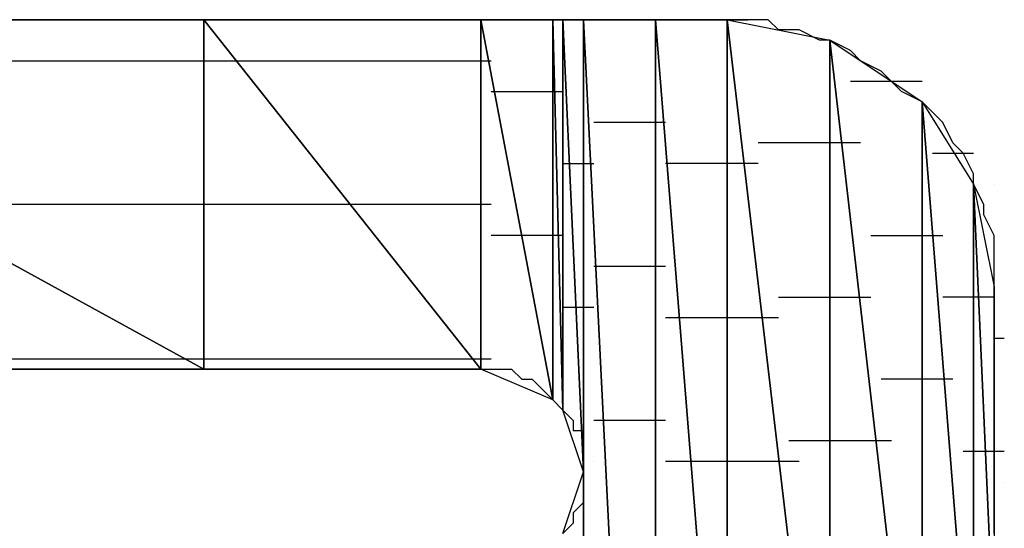
# Model space of a CAD drawing. Units: inches. Extents: x -3.57 to 3.55, y -2.65 to 2.88.
# Drawn here: x -2.92 to -2.85, y -1.98 to -1.95 of the extents above; entities that cross this region are included whole.
import ezdxf

# ---------------------------------------------------------------- set-up
doc = ezdxf.new("R2010")
doc.units = ezdxf.units.IN
doc.header["$MEASUREMENT"] = 0
doc.layers.add('Layer 1', color=7, linetype='Continuous')

msp = doc.modelspace()

# ---------------------------------------------------------------- linework, layer by layer
at = {"layer": 'Layer 1', "lineweight": 25}
for points in [[(-2.949307, -1.949307), (-2.949307, -1.949307), (-2.906248, -1.972917), (-2.906248, -1.972917)], [(-2.906248, -1.972917), (-2.906248, -1.972917), (-2.949307, -1.949307), (-2.949307, -1.949307)], [(-2.949307, -1.949307), (-2.949307, -1.949307), (-2.906248, -1.949307), (-2.906248, -1.949307)], [(-2.917362, -1.949307), (-2.917362, -1.949307), (-2.92361, -1.949307), (-2.92361, -1.949307)], [(-2.910417, -1.949307), (-2.910417, -1.949307), (-2.917362, -1.949307), (-2.917362, -1.949307)], [(-2.904165, -1.949307), (-2.904165, -1.949307), (-2.910417, -1.949307), (-2.910417, -1.949307)], [(-2.906248, -1.949307), (-2.906248, -1.949307), (-2.906248, -1.972917), (-2.906248, -1.972917)], [(-2.906248, -1.972917), (-2.906248, -1.972917), (-2.906248, -1.949307), (-2.906248, -1.949307)], [(-2.906248, -1.949307), (-2.906248, -1.949307), (-2.8875, -1.972917), (-2.8875, -1.972917)], [(-2.8875, -1.972917), (-2.8875, -1.972917), (-2.906248, -1.949307), (-2.906248, -1.949307)], [(-2.906248, -1.949307), (-2.906248, -1.949307), (-2.8875, -1.949307), (-2.8875, -1.949307)], [(-2.89861, -1.949307), (-2.89861, -1.949307), (-2.904165, -1.949307), (-2.904165, -1.949307)], [(-2.892362, -1.949307), (-2.892362, -1.949307), (-2.89861, -1.949307), (-2.89861, -1.949307)], [(-2.8875, -1.949307), (-2.8875, -1.949307), (-2.892362, -1.949307), (-2.892362, -1.949307)], [(-2.8875, -1.949307), (-2.8875, -1.949307), (-2.8875, -1.972917), (-2.8875, -1.972917)], [(-2.8875, -1.972917), (-2.8875, -1.972917), (-2.8875, -1.949307), (-2.8875, -1.949307)], [(-2.8875, -1.949307), (-2.8875, -1.949307), (-2.8875, -1.972917), (-2.8875, -1.972917)], [(-2.8875, -1.972917), (-2.8875, -1.972917), (-2.8875, -1.949307), (-2.8875, -1.949307)], [(-2.8875, -1.949307), (-2.8875, -1.949307), (-2.8875, -1.949307), (-2.8875, -1.949307)], [(-2.8875, -1.949307), (-2.8875, -1.949307), (-2.8875, -1.972917), (-2.8875, -1.972917)], [(-2.8875, -1.972917), (-2.8875, -1.972917), (-2.8875, -1.949307), (-2.8875, -1.949307)], [(-2.8875, -1.949307), (-2.8875, -1.949307), (-2.882638, -1.975), (-2.882638, -1.975)], [(-2.882638, -1.975), (-2.882638, -1.975), (-2.8875, -1.949307), (-2.8875, -1.949307)], [(-2.8875, -1.949307), (-2.8875, -1.949307), (-2.882638, -1.949307), (-2.882638, -1.949307)], [(-2.882638, -1.949307), (-2.882638, -1.949307), (-2.8875, -1.949307), (-2.8875, -1.949307)], [(-2.882638, -1.949307), (-2.882638, -1.949307), (-2.882638, -1.975), (-2.882638, -1.975)], [(-2.882638, -1.975), (-2.882638, -1.975), (-2.882638, -1.949307), (-2.882638, -1.949307)], [(-2.882638, -1.949307), (-2.882638, -1.949307), (-2.882638, -1.975), (-2.882638, -1.975)], [(-2.882638, -1.975), (-2.882638, -1.975), (-2.882638, -1.949307), (-2.882638, -1.949307)], [(-2.882638, -1.949307), (-2.882638, -1.949307), (-2.882638, -1.949307), (-2.882638, -1.949307)], [(-2.882638, -1.949307), (-2.882638, -1.949307), (-2.882638, -1.975), (-2.882638, -1.975)], [(-2.882638, -1.975), (-2.882638, -1.975), (-2.882638, -1.949307), (-2.882638, -1.949307)], [(-2.882638, -1.949307), (-2.882638, -1.949307), (-2.881945, -1.975697), (-2.881945, -1.975697)], [(-2.881945, -1.975697), (-2.881945, -1.975697), (-2.882638, -1.949307), (-2.882638, -1.949307)], [(-2.882638, -1.949307), (-2.882638, -1.949307), (-2.881945, -1.949307), (-2.881945, -1.949307)], [(-2.878472, -1.949307), (-2.878472, -1.949307), (-2.882638, -1.949307), (-2.882638, -1.949307)], [(-2.881945, -1.949307), (-2.881945, -1.949307), (-2.881945, -1.975697), (-2.881945, -1.975697)], [(-2.881945, -1.975697), (-2.881945, -1.975697), (-2.881945, -1.949307), (-2.881945, -1.949307)], [(-2.881945, -1.949307), (-2.881945, -1.949307), (-2.880555, -1.979862), (-2.880555, -1.979862)], [(-2.880555, -1.979862), (-2.880555, -1.979862), (-2.881945, -1.949307), (-2.881945, -1.949307)], [(-2.881945, -1.949307), (-2.881945, -1.949307), (-2.880555, -1.949307), (-2.880555, -1.949307)], [(-2.880555, -1.949307), (-2.880555, -1.949307), (-2.880555, -1.979862), (-2.880555, -1.979862)], [(-2.880555, -2.047224), (-2.880555, -2.047224), (-2.880555, -1.949307), (-2.880555, -1.949307)], [(-2.880555, -1.949307), (-2.880555, -1.949307), (-2.875693, -2.047224), (-2.875693, -2.047224)], [(-2.875693, -2.047224), (-2.875693, -2.047224), (-2.880555, -1.949307), (-2.880555, -1.949307)], [(-2.880555, -1.949307), (-2.880555, -1.949307), (-2.875693, -1.949307), (-2.875693, -1.949307)], [(-2.875, -1.949307), (-2.875, -1.949307), (-2.878472, -1.949307), (-2.878472, -1.949307)], [(-2.875693, -1.949307), (-2.875693, -1.949307), (-2.875693, -2.047224), (-2.875693, -2.047224)], [(-2.875693, -2.009724), (-2.875693, -2.009724), (-2.875693, -1.949307), (-2.875693, -1.949307)], [(-2.875693, -1.949307), (-2.875693, -1.949307), (-2.870835, -2.009724), (-2.870835, -2.009724)], [(-2.870835, -2.009724), (-2.870835, -2.009724), (-2.875693, -1.949307), (-2.875693, -1.949307)], [(-2.875693, -1.949307), (-2.875693, -1.949307), (-2.870835, -1.949307), (-2.870835, -1.949307)], [(-2.875, -1.949307), (-2.875, -1.949307), (-2.874307, -1.949307), (-2.874307, -1.949307)], [(-2.872917, -1.949307), (-2.872917, -1.949307), (-2.875, -1.949307), (-2.875, -1.949307)], [(-2.874307, -1.949307), (-2.874307, -1.949307), (-2.870138, -1.949307), (-2.870138, -1.949307)], [(-2.871528, -1.949307), (-2.871528, -1.949307), (-2.872917, -1.949307), (-2.872917, -1.949307)], [(-2.870835, -1.949307), (-2.870835, -1.949307), (-2.871528, -1.949307), (-2.871528, -1.949307)], [(-2.870835, -1.949307), (-2.870835, -1.949307), (-2.870835, -2.009724), (-2.870835, -2.009724)], [(-2.870835, -2.009724), (-2.870835, -2.009724), (-2.870835, -1.949307), (-2.870835, -1.949307)], [(-2.870835, -1.949307), (-2.870835, -1.949307), (-2.86389, -2.008335), (-2.86389, -2.008335)], [(-2.86389, -2.008335), (-2.86389, -2.008335), (-2.870835, -1.949307), (-2.870835, -1.949307)], [(-2.870835, -1.949307), (-2.870835, -1.949307), (-2.86389, -1.950697), (-2.86389, -1.950697)], [(-2.869445, -1.949307), (-2.869445, -1.949307), (-2.870835, -1.949307), (-2.870835, -1.949307)], [(-2.870138, -1.949307), (-2.870138, -1.949307), (-2.869445, -1.949307), (-2.869445, -1.949307)], [(-2.868055, -1.949307), (-2.868055, -1.949307), (-2.869445, -1.949307), (-2.869445, -1.949307)], [(-2.867362, -1.95), (-2.867362, -1.95), (-2.868055, -1.949307), (-2.868055, -1.949307)], [(-2.865972, -1.95), (-2.865972, -1.95), (-2.867362, -1.95), (-2.867362, -1.95)], [(-2.864583, -1.950697), (-2.864583, -1.950697), (-2.865972, -1.95), (-2.865972, -1.95)], [(-2.86389, -1.950697), (-2.86389, -1.950697), (-2.864583, -1.950697), (-2.864583, -1.950697)], [(-2.86389, -1.950697), (-2.86389, -1.950697), (-2.86389, -2.008335), (-2.86389, -2.008335)], [(-2.86389, -2.008335), (-2.86389, -2.008335), (-2.86389, -1.950697), (-2.86389, -1.950697)], [(-2.86389, -1.950697), (-2.86389, -1.950697), (-2.857638, -2.004862), (-2.857638, -2.004862)], [(-2.857638, -2.004862), (-2.857638, -2.004862), (-2.86389, -1.950697), (-2.86389, -1.950697)], [(-2.86389, -1.950697), (-2.86389, -1.950697), (-2.857638, -1.954862), (-2.857638, -1.954862)], [(-2.8625, -1.95139), (-2.8625, -1.95139), (-2.86389, -1.950697), (-2.86389, -1.950697)], [(-2.861807, -1.952083), (-2.861807, -1.952083), (-2.8625, -1.95139), (-2.8625, -1.95139)], [(-2.943055, -1.952083), (-2.943055, -1.952083), (-2.906248, -1.952083), (-2.906248, -1.952083)], [(-2.906248, -1.952083), (-2.906248, -1.952083), (-2.903472, -1.952083), (-2.903472, -1.952083)], [(-2.903472, -1.952083), (-2.903472, -1.952083), (-2.886807, -1.952083), (-2.886807, -1.952083)], [(-2.886807, -1.952083), (-2.886807, -1.952083), (-2.886807, -1.952083), (-2.886807, -1.952083)], [(-2.886807, -1.952083), (-2.886807, -1.952083), (-2.886807, -1.952083), (-2.886807, -1.952083)], [(-2.860417, -1.95278), (-2.860417, -1.95278), (-2.861807, -1.952083), (-2.861807, -1.952083)], [(-2.85972, -1.953472), (-2.85972, -1.953472), (-2.860417, -1.95278), (-2.860417, -1.95278)], [(-2.857638, -1.953472), (-2.857638, -1.953472), (-2.8625, -1.953472), (-2.8625, -1.953472)], [(-2.859028, -1.954169), (-2.859028, -1.954169), (-2.85972, -1.953472), (-2.85972, -1.953472)], [(-2.886807, -1.954169), (-2.886807, -1.954169), (-2.885417, -1.954169), (-2.885417, -1.954169)], [(-2.885417, -1.954169), (-2.885417, -1.954169), (-2.881945, -1.954169), (-2.881945, -1.954169)], [(-2.881945, -1.954169), (-2.881945, -1.954169), (-2.881945, -1.954169), (-2.881945, -1.954169)], [(-2.881945, -1.954169), (-2.881945, -1.954169), (-2.881945, -1.954169), (-2.881945, -1.954169)], [(-2.857638, -1.954862), (-2.857638, -1.954862), (-2.859028, -1.954169), (-2.859028, -1.954169)], [(-2.881945, -1.954862), (-2.881945, -1.954862), (-2.881945, -1.954862), (-2.881945, -1.954862)], [(-2.881945, -1.954862), (-2.881945, -1.954862), (-2.881945, -1.954862), (-2.881945, -1.954862)], [(-2.857638, -1.954862), (-2.857638, -1.954862), (-2.857638, -2.004862), (-2.857638, -2.004862)], [(-2.857638, -2.004862), (-2.857638, -2.004862), (-2.857638, -1.954862), (-2.857638, -1.954862)], [(-2.857638, -1.954862), (-2.857638, -1.954862), (-2.854165, -1.99861), (-2.854165, -1.99861)], [(-2.854165, -1.99861), (-2.854165, -1.99861), (-2.857638, -1.954862), (-2.857638, -1.954862)], [(-2.857638, -1.954862), (-2.857638, -1.954862), (-2.854165, -1.960417), (-2.854165, -1.960417)], [(-2.856945, -1.955555), (-2.856945, -1.955555), (-2.857638, -1.954862), (-2.857638, -1.954862)], [(-2.856248, -1.956252), (-2.856248, -1.956252), (-2.856945, -1.955555), (-2.856945, -1.955555)], [(-2.879165, -1.956252), (-2.879165, -1.956252), (-2.879862, -1.956252), (-2.879862, -1.956252)], [(-2.875, -1.956252), (-2.875, -1.956252), (-2.879165, -1.956252), (-2.879165, -1.956252)], [(-2.855555, -1.957638), (-2.855555, -1.957638), (-2.856248, -1.956252), (-2.856248, -1.956252)], [(-2.863193, -1.957638), (-2.863193, -1.957638), (-2.868748, -1.957638), (-2.868748, -1.957638)], [(-2.861807, -1.957638), (-2.861807, -1.957638), (-2.863193, -1.957638), (-2.863193, -1.957638)], [(-2.854862, -1.958335), (-2.854862, -1.958335), (-2.855555, -1.957638), (-2.855555, -1.957638)], [(-2.856945, -1.958335), (-2.856945, -1.958335), (-2.854165, -1.958335), (-2.854165, -1.958335)], [(-2.854165, -1.959724), (-2.854165, -1.959724), (-2.854862, -1.958335), (-2.854862, -1.958335)], [(-2.881945, -1.959028), (-2.881945, -1.959028), (-2.881248, -1.959028), (-2.881248, -1.959028)], [(-2.881248, -1.959028), (-2.881248, -1.959028), (-2.879862, -1.959028), (-2.879862, -1.959028)], [(-2.87361, -1.959028), (-2.87361, -1.959028), (-2.875, -1.959028), (-2.875, -1.959028)], [(-2.870138, -1.959028), (-2.870138, -1.959028), (-2.87361, -1.959028), (-2.87361, -1.959028)], [(-2.868748, -1.959028), (-2.868748, -1.959028), (-2.870138, -1.959028), (-2.870138, -1.959028)], [(-2.854165, -1.960417), (-2.854165, -1.960417), (-2.854165, -1.959724), (-2.854165, -1.959724)], [(-2.854165, -1.960417), (-2.854165, -1.960417), (-2.854165, -1.99861), (-2.854165, -1.99861)], [(-2.854165, -1.99861), (-2.854165, -1.99861), (-2.854165, -1.960417), (-2.854165, -1.960417)], [(-2.854165, -1.960417), (-2.854165, -1.960417), (-2.852776, -1.991669), (-2.852776, -1.991669)], [(-2.852776, -1.991669), (-2.852776, -1.991669), (-2.854165, -1.960417), (-2.854165, -1.960417)], [(-2.854165, -1.960417), (-2.854165, -1.960417), (-2.852776, -1.967362), (-2.852776, -1.967362)], [(-2.853472, -1.961807), (-2.853472, -1.961807), (-2.854165, -1.960417), (-2.854165, -1.960417)], [(-2.852776, -1.960417), (-2.852776, -1.960417), (-2.852776, -1.960417), (-2.852776, -1.960417)], [(-2.906248, -1.961807), (-2.906248, -1.961807), (-2.924307, -1.961807), (-2.924307, -1.961807)], [(-2.895138, -1.961807), (-2.895138, -1.961807), (-2.906248, -1.961807), (-2.906248, -1.961807)], [(-2.886807, -1.961807), (-2.886807, -1.961807), (-2.895138, -1.961807), (-2.895138, -1.961807)], [(-2.886807, -1.961807), (-2.886807, -1.961807), (-2.886807, -1.961807), (-2.886807, -1.961807)], [(-2.886807, -1.961807), (-2.886807, -1.961807), (-2.886807, -1.961807), (-2.886807, -1.961807)], [(-2.853472, -1.9625), (-2.853472, -1.9625), (-2.853472, -1.961807), (-2.853472, -1.961807)], [(-2.852776, -1.96389), (-2.852776, -1.96389), (-2.853472, -1.9625), (-2.853472, -1.9625)], [(-2.883335, -1.96389), (-2.883335, -1.96389), (-2.886807, -1.96389), (-2.886807, -1.96389)], [(-2.881945, -1.96389), (-2.881945, -1.96389), (-2.883335, -1.96389), (-2.883335, -1.96389)], [(-2.881945, -1.96389), (-2.881945, -1.96389), (-2.881945, -1.96389), (-2.881945, -1.96389)], [(-2.881945, -1.96389), (-2.881945, -1.96389), (-2.881945, -1.96389), (-2.881945, -1.96389)], [(-2.86111, -1.96389), (-2.86111, -1.96389), (-2.857638, -1.96389), (-2.857638, -1.96389)], [(-2.857638, -1.96389), (-2.857638, -1.96389), (-2.856248, -1.96389), (-2.856248, -1.96389)], [(-2.852776, -1.96528), (-2.852776, -1.96528), (-2.852776, -1.96389), (-2.852776, -1.96389)], [(-2.881945, -1.964583), (-2.881945, -1.964583), (-2.881945, -1.964583), (-2.881945, -1.964583)], [(-2.881945, -1.964583), (-2.881945, -1.964583), (-2.881945, -1.964583), (-2.881945, -1.964583)], [(-2.852776, -1.966669), (-2.852776, -1.966669), (-2.852776, -1.96528), (-2.852776, -1.96528)], [(-2.879862, -1.965972), (-2.879862, -1.965972), (-2.878472, -1.965972), (-2.878472, -1.965972)], [(-2.878472, -1.965972), (-2.878472, -1.965972), (-2.875, -1.965972), (-2.875, -1.965972)], [(-2.852776, -1.967362), (-2.852776, -1.967362), (-2.852776, -1.966669), (-2.852776, -1.966669)], [(-2.852776, -1.967362), (-2.852776, -1.967362), (-2.852776, -1.991669), (-2.852776, -1.991669)], [(-2.852776, -1.968055), (-2.852776, -1.968055), (-2.852776, -1.967362), (-2.852776, -1.967362)], [(-2.867362, -1.968055), (-2.867362, -1.968055), (-2.863193, -1.968055), (-2.863193, -1.968055)], [(-2.863193, -1.968055), (-2.863193, -1.968055), (-2.86111, -1.968055), (-2.86111, -1.968055)], [(-2.853472, -1.968055), (-2.853472, -1.968055), (-2.856248, -1.968055), (-2.856248, -1.968055)], [(-2.852776, -1.968055), (-2.852776, -1.968055), (-2.853472, -1.968055), (-2.853472, -1.968055)], [(-2.852776, -1.968752), (-2.852776, -1.968752), (-2.852776, -1.968055), (-2.852776, -1.968055)], [(-2.880555, -1.968752), (-2.880555, -1.968752), (-2.881945, -1.968752), (-2.881945, -1.968752)], [(-2.879862, -1.968752), (-2.879862, -1.968752), (-2.880555, -1.968752), (-2.880555, -1.968752)], [(-2.852776, -1.969445), (-2.852776, -1.969445), (-2.852776, -1.968752), (-2.852776, -1.968752)], [(-2.875, -1.969445), (-2.875, -1.969445), (-2.872917, -1.969445), (-2.872917, -1.969445)], [(-2.872917, -1.969445), (-2.872917, -1.969445), (-2.870138, -1.969445), (-2.870138, -1.969445)], [(-2.870138, -1.969445), (-2.870138, -1.969445), (-2.867362, -1.969445), (-2.867362, -1.969445)], [(-2.852776, -1.970138), (-2.852776, -1.970138), (-2.852776, -1.969445), (-2.852776, -1.969445)], [(-2.852776, -1.971528), (-2.852776, -1.971528), (-2.852776, -1.970138), (-2.852776, -1.970138)], [(-2.852776, -1.970835), (-2.852776, -1.970835), (-2.852083, -1.970835), (-2.852083, -1.970835)], [(-2.852776, -1.972224), (-2.852776, -1.972224), (-2.852776, -1.971528), (-2.852776, -1.971528)], [(-2.94861, -1.972224), (-2.94861, -1.972224), (-2.906248, -1.972224), (-2.906248, -1.972224)], [(-2.906248, -1.972224), (-2.906248, -1.972224), (-2.906248, -1.972224), (-2.906248, -1.972224)], [(-2.906248, -1.972224), (-2.906248, -1.972224), (-2.886807, -1.972224), (-2.886807, -1.972224)], [(-2.886807, -1.972224), (-2.886807, -1.972224), (-2.886807, -1.972224), (-2.886807, -1.972224)], [(-2.886807, -1.972224), (-2.886807, -1.972224), (-2.886807, -1.972224), (-2.886807, -1.972224)], [(-2.886807, -1.972224), (-2.886807, -1.972224), (-2.886807, -1.972224), (-2.886807, -1.972224)], [(-2.852776, -1.97361), (-2.852776, -1.97361), (-2.852776, -1.972224), (-2.852776, -1.972224)], [(-2.906248, -1.972917), (-2.906248, -1.972917), (-2.949307, -1.972917), (-2.949307, -1.972917)], [(-2.920835, -1.972917), (-2.920835, -1.972917), (-2.915972, -1.972917), (-2.915972, -1.972917)], [(-2.915972, -1.972917), (-2.915972, -1.972917), (-2.910417, -1.972917), (-2.910417, -1.972917)], [(-2.910417, -1.972917), (-2.910417, -1.972917), (-2.905555, -1.972917), (-2.905555, -1.972917)], [(-2.8875, -1.972917), (-2.8875, -1.972917), (-2.906248, -1.972917), (-2.906248, -1.972917)], [(-2.905555, -1.972917), (-2.905555, -1.972917), (-2.90139, -1.972917), (-2.90139, -1.972917)], [(-2.90139, -1.972917), (-2.90139, -1.972917), (-2.89722, -1.972917), (-2.89722, -1.972917)], [(-2.89722, -1.972917), (-2.89722, -1.972917), (-2.893748, -1.972917), (-2.893748, -1.972917)], [(-2.893748, -1.972917), (-2.893748, -1.972917), (-2.890972, -1.972917), (-2.890972, -1.972917)], [(-2.890972, -1.972917), (-2.890972, -1.972917), (-2.88889, -1.972917), (-2.88889, -1.972917)], [(-2.88889, -1.972917), (-2.88889, -1.972917), (-2.888193, -1.972917), (-2.888193, -1.972917)], [(-2.888193, -1.972917), (-2.888193, -1.972917), (-2.8875, -1.972917), (-2.8875, -1.972917)], [(-2.8875, -1.972917), (-2.8875, -1.972917), (-2.8875, -1.972917), (-2.8875, -1.972917)], [(-2.8875, -1.972917), (-2.8875, -1.972917), (-2.8875, -1.972917), (-2.8875, -1.972917)], [(-2.882638, -1.975), (-2.882638, -1.975), (-2.8875, -1.972917), (-2.8875, -1.972917)], [(-2.8875, -1.972917), (-2.8875, -1.972917), (-2.886807, -1.972917), (-2.886807, -1.972917)], [(-2.886807, -1.972917), (-2.886807, -1.972917), (-2.886807, -1.972917), (-2.886807, -1.972917)], [(-2.886807, -1.972917), (-2.886807, -1.972917), (-2.88611, -1.972917), (-2.88611, -1.972917)], [(-2.88611, -1.972917), (-2.88611, -1.972917), (-2.885417, -1.972917), (-2.885417, -1.972917)], [(-2.885417, -1.972917), (-2.885417, -1.972917), (-2.885417, -1.972917), (-2.885417, -1.972917)], [(-2.885417, -1.972917), (-2.885417, -1.972917), (-2.88472, -1.97361), (-2.88472, -1.97361)], [(-2.88472, -1.97361), (-2.88472, -1.97361), (-2.884028, -1.97361), (-2.884028, -1.97361)], [(-2.884028, -1.97361), (-2.884028, -1.97361), (-2.884028, -1.97361), (-2.884028, -1.97361)], [(-2.884028, -1.97361), (-2.884028, -1.97361), (-2.883335, -1.974307), (-2.883335, -1.974307)], [(-2.857638, -1.97361), (-2.857638, -1.97361), (-2.860417, -1.97361), (-2.860417, -1.97361)], [(-2.855555, -1.97361), (-2.855555, -1.97361), (-2.857638, -1.97361), (-2.857638, -1.97361)], [(-2.852776, -1.975), (-2.852776, -1.975), (-2.852776, -1.97361), (-2.852776, -1.97361)], [(-2.883335, -1.974307), (-2.883335, -1.974307), (-2.882638, -1.975), (-2.882638, -1.975)], [(-2.881945, -1.974307), (-2.881945, -1.974307), (-2.881945, -1.974307), (-2.881945, -1.974307)], [(-2.881945, -1.974307), (-2.881945, -1.974307), (-2.881945, -1.974307), (-2.881945, -1.974307)], [(-2.881945, -1.974307), (-2.881945, -1.974307), (-2.881945, -1.974307), (-2.881945, -1.974307)], [(-2.881945, -1.974307), (-2.881945, -1.974307), (-2.881945, -1.974307), (-2.881945, -1.974307)], [(-2.882638, -1.975), (-2.882638, -1.975), (-2.882638, -1.975), (-2.882638, -1.975)], [(-2.882638, -1.975), (-2.882638, -1.975), (-2.882638, -1.975), (-2.882638, -1.975)], [(-2.881945, -1.975697), (-2.881945, -1.975697), (-2.882638, -1.975), (-2.882638, -1.975)], [(-2.882638, -1.975), (-2.882638, -1.975), (-2.881945, -1.975697), (-2.881945, -1.975697)], [(-2.881945, -1.975), (-2.881945, -1.975), (-2.881945, -1.975), (-2.881945, -1.975)], [(-2.881945, -1.975), (-2.881945, -1.975), (-2.881945, -1.975), (-2.881945, -1.975)], [(-2.852776, -1.97639), (-2.852776, -1.97639), (-2.852776, -1.975), (-2.852776, -1.975)], [(-2.880555, -1.979862), (-2.880555, -1.979862), (-2.881945, -1.975697), (-2.881945, -1.975697)], [(-2.881945, -1.975697), (-2.881945, -1.975697), (-2.881248, -1.97639), (-2.881248, -1.97639)], [(-2.881248, -1.97639), (-2.881248, -1.97639), (-2.881248, -1.97639), (-2.881248, -1.97639)], [(-2.881248, -1.97639), (-2.881248, -1.97639), (-2.881248, -1.977083), (-2.881248, -1.977083)], [(-2.878472, -1.97639), (-2.878472, -1.97639), (-2.879862, -1.97639), (-2.879862, -1.97639)], [(-2.875, -1.97639), (-2.875, -1.97639), (-2.878472, -1.97639), (-2.878472, -1.97639)], [(-2.852776, -1.978472), (-2.852776, -1.978472), (-2.852776, -1.97639), (-2.852776, -1.97639)], [(-2.881248, -1.977083), (-2.881248, -1.977083), (-2.880555, -1.977083), (-2.880555, -1.977083)], [(-2.880555, -1.977083), (-2.880555, -1.977083), (-2.880555, -1.97778), (-2.880555, -1.97778)], [(-2.880555, -1.97778), (-2.880555, -1.97778), (-2.880555, -1.978472), (-2.880555, -1.978472)], [(-2.863193, -1.97778), (-2.863193, -1.97778), (-2.866665, -1.97778), (-2.866665, -1.97778)], [(-2.85972, -1.97778), (-2.85972, -1.97778), (-2.863193, -1.97778), (-2.863193, -1.97778)], [(-2.880555, -1.978472), (-2.880555, -1.978472), (-2.880555, -1.978472), (-2.880555, -1.978472)], [(-2.880555, -1.978472), (-2.880555, -1.978472), (-2.880555, -1.979169), (-2.880555, -1.979169)], [(-2.854862, -1.978472), (-2.854862, -1.978472), (-2.853472, -1.978472), (-2.853472, -1.978472)], [(-2.853472, -1.978472), (-2.853472, -1.978472), (-2.852083, -1.978472), (-2.852083, -1.978472)], [(-2.852776, -1.979862), (-2.852776, -1.979862), (-2.852776, -1.978472), (-2.852776, -1.978472)], [(-2.880555, -1.979169), (-2.880555, -1.979169), (-2.880555, -1.979862), (-2.880555, -1.979862)], [(-2.879862, -1.979169), (-2.879862, -1.979169), (-2.879862, -1.979169), (-2.879862, -1.979169)], [(-2.879862, -1.979169), (-2.879862, -1.979169), (-2.879862, -1.979169), (-2.879862, -1.979169)], [(-2.87222, -1.979169), (-2.87222, -1.979169), (-2.875, -1.979169), (-2.875, -1.979169)], [(-2.870138, -1.979169), (-2.870138, -1.979169), (-2.87222, -1.979169), (-2.87222, -1.979169)], [(-2.865972, -1.979169), (-2.865972, -1.979169), (-2.870138, -1.979169), (-2.870138, -1.979169)], [(-2.881945, -1.984028), (-2.881945, -1.984028), (-2.880555, -1.979862), (-2.880555, -1.979862)], [(-2.880555, -1.979862), (-2.880555, -1.979862), (-2.880555, -2.047224), (-2.880555, -2.047224)], [(-2.880555, -1.979862), (-2.880555, -1.979862), (-2.880555, -1.979862), (-2.880555, -1.979862)], [(-2.880555, -1.979862), (-2.880555, -1.979862), (-2.880555, -1.980555), (-2.880555, -1.980555)], [(-2.852776, -1.981252), (-2.852776, -1.981252), (-2.852776, -1.979862), (-2.852776, -1.979862)], [(-2.880555, -1.980555), (-2.880555, -1.980555), (-2.880555, -1.981252), (-2.880555, -1.981252)], [(-2.852083, -1.980555), (-2.852083, -1.980555), (-2.852083, -1.980555), (-2.852083, -1.980555)], [(-2.880555, -1.981252), (-2.880555, -1.981252), (-2.880555, -1.981252), (-2.880555, -1.981252)], [(-2.880555, -1.981252), (-2.880555, -1.981252), (-2.880555, -1.981945), (-2.880555, -1.981945)], [(-2.852776, -1.982638), (-2.852776, -1.982638), (-2.852776, -1.981252), (-2.852776, -1.981252)], [(-2.880555, -1.981945), (-2.880555, -1.981945), (-2.881248, -1.982638), (-2.881248, -1.982638)], [(-2.881248, -1.982638), (-2.881248, -1.982638), (-2.881248, -1.982638), (-2.881248, -1.982638)], [(-2.881248, -1.982638), (-2.881248, -1.982638), (-2.881248, -1.983335), (-2.881248, -1.983335)], [(-2.852776, -1.984028), (-2.852776, -1.984028), (-2.852776, -1.982638), (-2.852776, -1.982638)], [(-2.881248, -1.983335), (-2.881248, -1.983335), (-2.881945, -1.984028), (-2.881945, -1.984028)]]:
    msp.add_open_spline(points, degree=3, dxfattribs=at)

doc.saveas('drawing.dxf')
